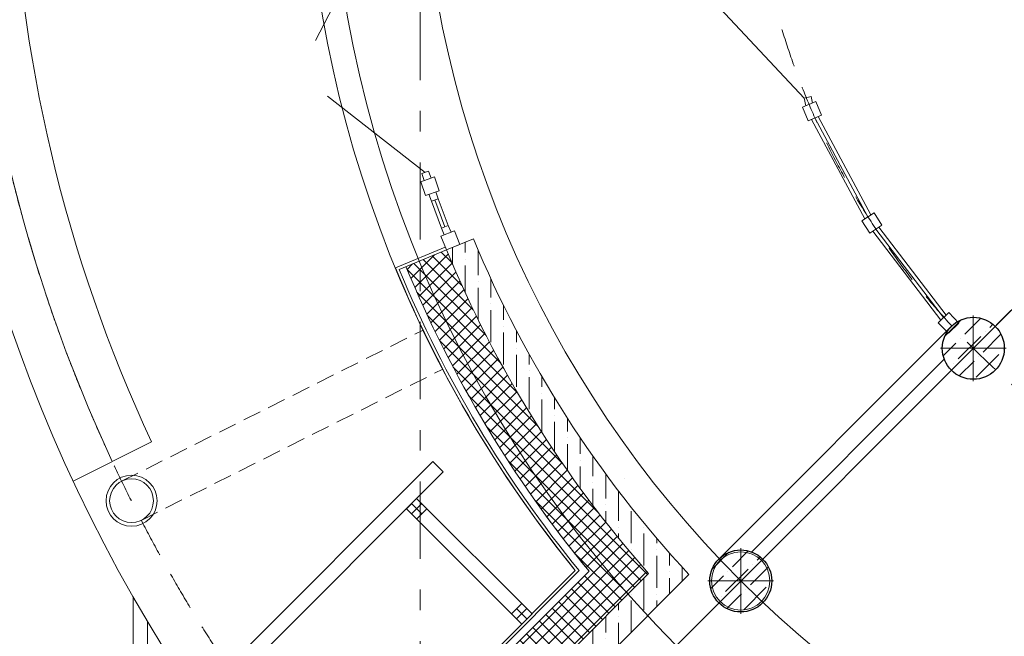
# Model space of a CAD drawing. Units: millimetres. Extents: x 67922 to 385652, y 2798 to 124209.
# Drawn here: x 162636 to 169386, y 107329 to 111555 of the extents above; entities that cross this region are included whole.
import ezdxf

# ---------------------------------------------------------------- set-up
doc = ezdxf.new("R2010")
doc.units = ezdxf.units.MM
for name, pattern in [('AI9-LType1', [1.397000013457404, 0.8889999932712978, -0.5080000201861063]), ('Arctika_Floor_04_Partitions$0$DASHED2', [0.375, 0.25, -0.125]), ('Штрихштриховая', [10.936110734939597, 5.291666507720949, -2.11666655540466, 1.411111116409299, -2.116666555404689])]:
    doc.linetypes.add(name, pattern=pattern)
doc.layers.add('1 Конструкции ОВ', color=252, linetype='Continuous', lineweight=0)

msp = doc.modelspace()

# ---------------------------------------------------------------- hatches: boundary and pattern name
at = {"layer": '1 Конструкции ОВ'}
h = msp.add_hatch(dxfattribs=at)
h.set_pattern_fill('ANSI36', color=256, scale=700, angle=45)
h.set_pattern_definition([(90, (91840.54968383723, 203976.5636540414), (-87.49999999999997, 153.125), [218.75, -43.75, 0, -43.75])])
edge = h.paths.add_edge_path()
edge.add_line((164982.4566744371, 105311.1506370867), (164782.4272542289, 105311.1506370867))
edge.add_line((164782.4272542289, 105311.1506370867), (164782.4963779269, 105311.1506370867))
edge.add_line((164782.4963779269, 105311.1506370867), (165182.2463980258, 105311.1506370867))
edge.add_line((165182.2463980258, 105311.1506370867), (165182.2232942759, 105711.0879719097))
edge.add_line((165182.2232942759, 105711.0879719097), (165331.9495169577, 105860.8436164677))
edge.add_line((165331.9495169577, 105860.8436164677), (167224.0811703889, 107751.864387452))
edge.add_arc((172881.7093114564, 113010.7124308702), 7724.26300214863, 217.5665124768293, 222.9079090227107, ccw=False)
edge.add_arc((172882.2411091477, 113011.1943848626), 7724.978368410581, 202.5119065226752, 217.5669411133949, ccw=False)
edge.add_line((165745.9061860692, 110053.4900963879), (165561.1463783073, 109976.9145556731))
edge.add_arc((172882.5073003682, 113011.3258041106), 7925.274593080363, 202.5120509882131, 221.5049699312866)
edge.add_line((166947.2830965396, 107759.3651201363), (164982.4566744371, 105794.1526008039))
edge.add_line((164982.4566744371, 105794.1526008039), (164982.4566744371, 105311.1506370867))
at = {"layer": '1 Конструкции ОВ', "ltscale": 0.5}
h = msp.add_hatch(dxfattribs=at)
h.set_pattern_fill('ANSI37', color=256, scale=500, style=0)
h.set_pattern_definition([(45, (91840.54968383723, 203976.5636540414), (-44.19417382415921, 44.19417382415922), []), (135, (91840.54968383723, 203976.5636540414), (-44.19417382415922, -44.19417382415921), [])])
edge = h.paths.add_edge_path()
edge.add_line((164682.3713879764, 104611.1408128994), (164782.3713879764, 104611.140726979))
edge.add_line((164782.3713879764, 104611.140726979), (164782.3713879764, 105311.1506370867))
edge.add_line((164782.3713879764, 105311.1506370867), (164982.4566744371, 105311.1506370867))
edge.add_line((164982.4566744371, 105311.1506370867), (164982.4566744371, 105794.1526008039))
edge.add_line((164982.4566744371, 105794.1526008039), (166947.2830965395, 107759.3651201363))
edge.add_arc((172882.5073003682, 113011.3258041106), 7925.274593080407, 202.5120510514338, 221.5049699312862, ccw=False)
edge.add_line((165561.1463816555, 109976.9145475946), (165284.0068308241, 109862.050848551))
edge.add_arc((172880.8119931517, 113010.0680883054), 8223.226934492215, 202.5084810552486, 219.5375021289827)
edge.add_line((166538.992918914, 107775.3004673127), (164682.3713879764, 105918.3141018929))
edge.add_line((164682.3713879764, 105918.3141018929), (164682.3713879764, 104611.1408128994))
at = {"layer": '1 Конструкции ОВ'}
h = msp.add_hatch(dxfattribs=at)
h.set_pattern_fill('ANSI36', color=256, scale=700)
h.set_pattern_definition([(45, (92983.01728886344, 255262.1490458219), (46.40388251536719, 170.147569223013), [218.75, -43.75, 0, -43.75])])
edge = h.paths.add_edge_path()
edge.add_line((169173.4220002097, 109514.9003153153), (169173.4220002097, 109302.4003153153))
edge.add_line((169173.4220002097, 109302.4003153153), (169385.9220002097, 109302.4003153153))
edge.add_arc((169173.4220002097, 109302.4003153153), 212.5, 0, 90)
edge = h.paths.add_edge_path()
edge.add_arc((169173.4220002097, 109302.4003153153), 212.5000000000291, 90.00000000000786, 179.9999999999922)
edge.add_line((168960.9220002097, 109302.4003153153), (169173.4220002097, 109302.4003153153))
edge.add_line((169173.4220002097, 109302.4003153153), (169173.4220002097, 109514.9003153153))
edge = h.paths.add_edge_path()
edge.add_line((169173.4220002097, 109302.4003153153), (168960.9220002097, 109302.4003153153))
edge.add_arc((169173.4220002097, 109302.4003153153), 212.5, 180, 270)
edge.add_line((169173.4220002097, 109089.9003153153), (169173.4220002097, 109302.4003153153))
edge = h.paths.add_edge_path()
edge.add_line((169385.9220002097, 109302.4003153153), (169173.4220002097, 109302.4003153153))
edge.add_line((169173.4220002097, 109302.4003153153), (169173.4220002097, 109089.9003153153))
edge.add_arc((169173.4220002097, 109302.4003153153), 212.5000000000291, 270.0000000000078, 359.9999999999922)
h = msp.add_hatch(dxfattribs=at)
h.set_pattern_fill('ANSI36', color=256, scale=700)
h.set_pattern_definition([(45, (91388.53541374394, 253667.6671707024), (46.40388251536719, 170.147569223013), [218.75, -43.75, 0, -43.75])])
edge = h.paths.add_edge_path()
edge.add_line((167578.9401250902, 107920.4184401958), (167578.9401250902, 107707.9184401958))
edge.add_line((167578.9401250902, 107707.9184401958), (167791.4401250902, 107707.9184401958))
edge.add_arc((167578.9401250902, 107707.9184401958), 212.5, 0, 90)
edge = h.paths.add_edge_path()
edge.add_arc((167578.9401250902, 107707.9184401958), 212.5000000000291, 90.00000000000786, 179.9999999999922)
edge.add_line((167366.4401250902, 107707.9184401958), (167578.9401250902, 107707.9184401958))
edge.add_line((167578.9401250902, 107707.9184401958), (167578.9401250902, 107920.4184401958))
edge = h.paths.add_edge_path()
edge.add_line((167578.9401250902, 107707.9184401958), (167366.4401250902, 107707.9184401958))
edge.add_arc((167578.9401250902, 107707.9184401958), 212.5, 180, 270)
edge.add_line((167578.9401250902, 107495.4184401958), (167578.9401250902, 107707.9184401958))
edge = h.paths.add_edge_path()
edge.add_line((167791.4401250902, 107707.9184401958), (167578.9401250902, 107707.9184401958))
edge.add_line((167578.9401250902, 107707.9184401958), (167578.9401250902, 107495.4184401958))
edge.add_arc((167578.9401250902, 107707.9184401958), 212.5000000000291, 270.0000000000078, 359.9999999999922)

# ---------------------------------------------------------------- linework, layer by layer
at = {"layer": '1 Конструкции ОВ', "linetype": 'Штрихштриховая', "ltscale": 100}
msp.add_line((165382.2832364533, 81613.43387311361), (165382.2832364533, 121041.4705283235), dxfattribs=at)
at = {"layer": '1 Конструкции ОВ', "ltscale": 50}
msp.add_line((180382.0822164801, 120511.0605315857), (162199.4499298678, 102328.4282449734), dxfattribs=at)
at = {"layer": '1 Конструкции ОВ', "ltscale": 100}
for p, q in [((165052.9527060713, 112166.413649498), (164662.9414131008, 111411.0927071759)), ((165416.0534385596, 110507.7000045892), (164746.1457505045, 111030.9993682802)), ((165391.8283483694, 110499.44316778), (165439.0295906704, 110515.9368855307)), ((165455.523308421, 110468.7356432296), (165439.0295906704, 110515.9368855307)), ((165384.7214449696, 110443.9950666036), (165479.1239295716, 110476.9825021049)), ((165417.7088804708, 110349.5925820016), (165384.7214449696, 110443.9950666036)), ((165391.8283483694, 110499.44316778), (165408.32206612, 110452.2419254789)), ((165479.1239295716, 110476.9825021049), (165512.1113650729, 110382.5800175028)), ((165512.1113650729, 110382.5800175028), (165417.7088804708, 110349.5925820016)), ((165505.004461673, 110327.1319163266), (165488.5107439224, 110374.3331586275)), ((165457.803219372, 110310.6381985758), (165441.3095016213, 110357.839440877)), ((165505.0044616731, 110327.1319163265), (165457.803219372, 110310.6381985759)), ((165527.6626565337, 110125.5982295462), (165457.803219372, 110310.6381985758)), ((165550.8249722146, 110135.0060524768), (165481.4038405225, 110318.8850574512)), ((165573.9872878957, 110144.4138754074), (165505.0044437563, 110327.1319676001)), ((165523.3159867138, 110069.8657752536), (165615.9652494378, 110107.4970669761)), ((165527.6626565336, 110125.5982295462), (165573.9872878956, 110144.4138754075)), ((165546.4783023948, 110079.2735981842), (165527.6626565336, 110125.5982295463)), ((165592.8029337569, 110098.0892440454), (165573.9872878956, 110144.4138754074)), ((165615.9652494378, 110107.4970669761), (165653.5965411602, 110014.847804252)), ((165560.9472784362, 109977.2165125297), (165523.3159867138, 110069.8657752536)), ((165653.5965411602, 110014.847804252), (165560.9472784362, 109977.2165125297)), ((169173.4220002097, 109527.4003153153), (169173.4220002097, 109077.4003153153)), ((168948.4220002097, 109302.4003153153), (169398.4220002097, 109302.4003153153)), ((167578.9401250902, 107932.9184401958), (167578.9401250902, 107482.9184401958)), ((164612.3713879764, 105947.3050228983), (166444.6906650765, 107779.9843589785)), ((164632.3713879764, 105939.0219026111), (166471.600287918, 107778.6122193046)), ((166947.2830965396, 107759.3651201363), (164982.4566744371, 105794.1526008039)), ((167223.3603056933, 107752.6260759311), (165182.3713879764, 105711.2360947112)), ((167353.9401250902, 107707.9184401958), (167803.9401250902, 107707.9184401958))]:
    msp.add_line(p, q, dxfattribs=at)
at = {"layer": '1 Конструкции ОВ'}
for p, q in [((171199.4602067024, 111328.4343833828), (169333.555750411, 109462.5340655167)), ((163002.1362206888, 108392.4488249745), (163538.6964955402, 108661.5055986664)), ((163412.3713879764, 100067.3050228983), (163412.3713879764, 107600.9407342497)), ((163512.3713879764, 100067.3050228983), (163512.3713879764, 107429.5444304402))]:
    msp.add_line(p, q, dxfattribs=at)
at = {"layer": '1 Конструкции ОВ', "linetype": 'Arctika_Floor_04_Partitions$0$DASHED2', "ltscale": 500}
for p, q in [((163334.0708927307, 108391.0943073568), (165401.1688937011, 109427.6352983945)), ((163468.5454116523, 108122.9215947986), (165535.6270332984, 109159.4543724663))]:
    msp.add_line(p, q, dxfattribs=at)
at = {"layer": '1 Конструкции ОВ', "linetype": 'Continuous'}
for p, q in [((163232.9457218006, 106290.5914456203), (165468.539973107, 108526.811351436)), ((165539.2509532859, 108456.1228001562), (165468.5290602178, 108526.8222608638)), ((163374.3538658582, 106290.5999835819), (165539.242561933, 108456.1311890193)), ((165286.4343540727, 108203.2465014123), (165357.1338151215, 108273.9683948218)), ((165321.784084597, 108238.6074481171), (165392.5100383614, 108167.9039280012)), ((165321.7938570247, 108167.8982141827), (165392.5002659339, 108238.6131619356)), ((166148.3860936774, 107482.9670945078), (165357.1338151215, 108273.9683948218)), ((166077.6866326286, 107412.2452010984), (165286.4336292016, 108203.2472260535)), ((165357.1562471409, 108132.5470407047), (165427.8557081896, 108203.2689341142)), ((166006.9606788643, 107482.9487212143), (166077.6601399131, 107553.6706146237)), ((166042.3104093887, 107518.309667919), (166113.036363153, 107447.6061478031)), ((166042.3201818163, 107447.6004339846), (166113.0265907256, 107518.3153817375)), ((166077.6866326287, 107412.2452010984), (166148.3860936774, 107482.9670945078))]:
    msp.add_line(p, q, dxfattribs=at)
at = {"layer": '1 Конструкции ОВ', "ltscale": 0.5}
msp.add_line((164682.3713879764, 105918.3141018929), (166538.9974778341, 107775.3050271288), dxfattribs=at)
at = {"layer": '1 Конструкции ОВ', "ltscale": 100}
for points in [[(168012.9856302765, 111016.5949353115), (167438.5103250823, 111631.2419392507)], [(168041.3883760487, 110861.9728254256), (168133.5438963728, 110900.7975607601), (168094.7191610382, 110992.9530810842), (168002.5636407141, 110954.1283457496), (168041.3883760487, 110861.9728254256)], [(168061.691316032, 111027.8978630334), (168012.9856302765, 111016.5949353115)], [(168012.9856302765, 111016.5949353115), (168025.2627399704, 110963.6913813428)], [(168061.691316032, 111027.8978630334), (168072.0200617818, 110983.3900454911)], [(168429.7626862953, 110189.9476649552), (168064.326485237, 110871.6365549035)], [(168450.8258868174, 110203.5697376846), (168087.4661362107, 110881.3851930928)], [(168471.8890873395, 110217.1918104139), (168110.6057871844, 110891.1338312821)], [(168463.1462601405, 110092.4472449067), (168547.1161050336, 110146.7525406763), (168492.8108092639, 110230.7223855694), (168408.8409643708, 110176.4170897998), (168463.1462601405, 110092.4472449067)], [(168484.0731906289, 110105.9811885643), (168951.4307130833, 109494.990737888)], [(168505.131182587, 110119.5998927915), (168969.5285056922, 109512.4793991558)], [(168526.1891745451, 110133.2185970186), (168987.626298301, 109529.9680604236)], [(165561.1463816555, 109976.9145475946), (165745.9061860692, 110053.4900963879)], [(165211.7046243214, 109853.7362586163), (165553.5119407705, 109995.4006732892)], [(165237.8169609559, 109842.9067653443), (165561.1463816555, 109976.9145475946)], [(169003.063406335, 109405.8238299675), (169074.9739014285, 109475.3139781571), (169005.483753239, 109547.2244732506), (168933.5732581454, 109477.734325061), (169003.063406335, 109405.8238299675)], [(169028.7258774132, 109458.0257696847), (167430.8249608788, 107860.2934648246)], [(168974.6699227013, 109227.2081502572), (167654.0311641182, 107906.7087464426)], [(166784.3599601409, 108412.1727173765), (166784.4382349388, 108412.2509726298)]]:
    msp.add_lwpolyline(points, dxfattribs=at)
at = {"layer": '1 Конструкции ОВ', "ltscale": 50}
msp.add_circle((172882.1970675335, 113011.1753826391), 8125, dxfattribs=at)
at = {"layer": '1 Конструкции ОВ', "ltscale": 100}
for centre, radius in [((172882.2849000818, 113011.1753826387), 7500), ((163402.285598512, 108257.4980890282), 175), ((163402.285598512, 108257.4980890282), 150), ((167578.9401250902, 107707.9184401958), 200.0000000000146)]:
    msp.add_circle(centre, radius, dxfattribs=at)
at = {"layer": '1 Конструкции ОВ', "linetype": 'AI9-LType1', "ltscale": 300}
msp.add_circle((172882.1970675335, 113011.1753826391), 5245, dxfattribs=at)
at = {"layer": '1 Конструкции ОВ', "lineweight": 30}
for centre in [(169173.4220002097, 109302.4003153153), (167578.9401250902, 107707.9184401958)]:
    msp.add_circle(centre, 212.5, dxfattribs=at)
at = {"layer": '1 Конструкции ОВ'}
for centre, radius, start, end in [((172882.2116670751, 113011.2016635223), 8295.031801696527, 50.90220928543758, 219.0977906742238), ((172882.1970675345, 113011.175382638), 10906.33931948942, 151.7973877504672, 220.6890797389567), ((172882.1970675345, 113011.175382638), 10606.33931948942, 181.6208256312515, 205.0105326752193), ((172882.1970675345, 113011.175382638), 10306.33931948942, 181.6680182514694, 204.9633400551248), ((172882.3727326308, 113011.1753826391), 7924.999779340433, 215.4165056696714, 215.4223553532287)]:
    msp.add_arc(centre, radius, start, end, dxfattribs=at)
at = {"layer": '1 Конструкции ОВ', "linetype": 'AI9-LType1', "ltscale": 300}
msp.add_arc((172881.8577577178, 113010.7224102583), 10606, 134.996973531821, 224.9995658175599, dxfattribs=at)
at = {"layer": '1 Конструкции ОВ', "ltscale": 100}
for centre, radius, start, end in [((172882.5073003682, 113011.3258041106), 7725.274593080382, 202.5120510519307, 222.8994339816175), ((172882.5073003682, 113011.3258041106), 7925.274593080382, 202.5120510519307, 221.5049699317176), ((172884.3350136063, 113012.2121631022), 8297.302400768345, 202.3747555549533, 219.0939487672939), ((172884.3350136063, 113012.2121631022), 8277.302400768342, 202.5128792444915, 219.2187806970788)]:
    msp.add_arc(centre, radius, start, end, dxfattribs=at)
at = {"layer": '1 Конструкции ОВ', "ltscale": 0.5}
for centre, radius, start, end in [((172884.3350136063, 113012.2121631022), 8227.302400768343, 202.5128828007989, 219.533394827284), ((172882.1970675331, 113011.1753826387), 8225, 215.950084634733, 219.5373087467294)]:
    msp.add_arc(centre, radius, start, end, dxfattribs=at)

doc.saveas('drawing.dxf')
